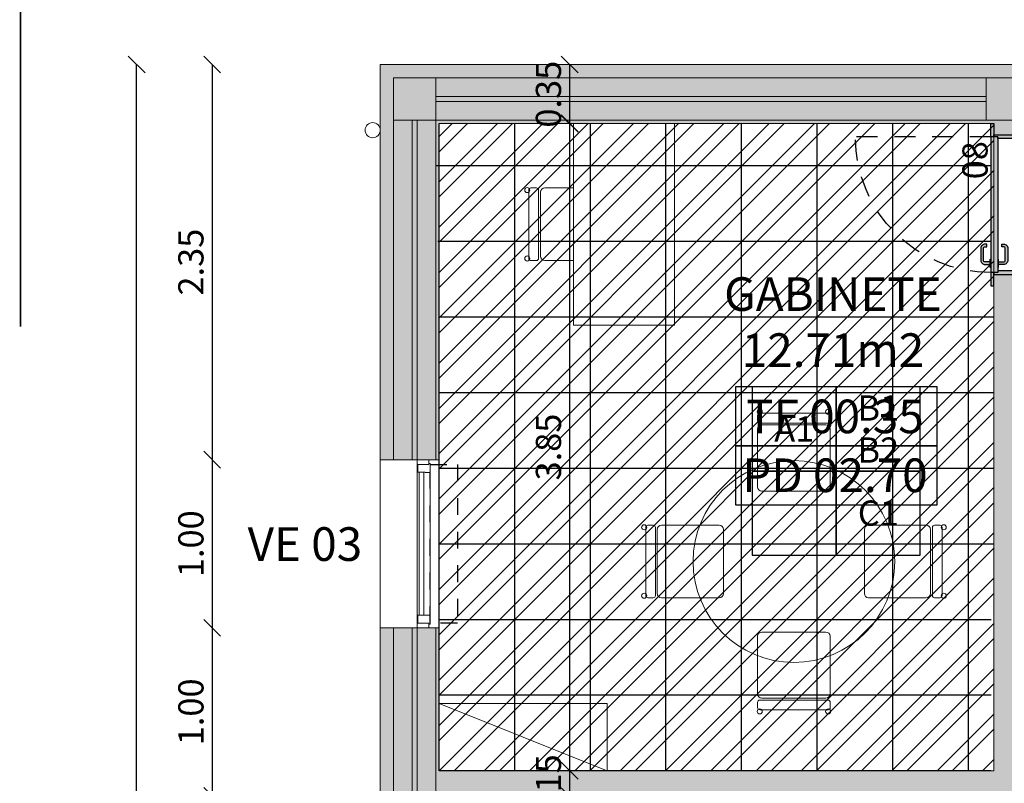
# Model space of a CAD drawing. Units: millimetres. Extents: x -79734 to -79342, y -13510 to -13045.
# Drawn here: x -79520 to -79514, y -13305 to -13301 of the extents above; entities that cross this region are included whole.
import ezdxf
from ezdxf.enums import TextEntityAlignment as Align

# ---------------------------------------------------------------- set-up
doc = ezdxf.new("R2010")
doc.units = ezdxf.units.MM
doc.linetypes.add('HIDDEN2', pattern=[0.1875, 0.125, -0.0625])
doc.layers.get('0').update_dxf_attribs({"lineweight": 0})
doc.layers.get('Defpoints').update_dxf_attribs({"lineweight": 0})
doc.layers.add('ARQ.00.AUX', color=7, linetype='Continuous', lineweight=0, true_color=0xdb00db, plot=False)
for name, color, linetype, lineweight in [('ARQ.00.COTAGEM', 14, 'Continuous', 0), ('ARQ.00.EXISTE PAREDE', 7, 'Continuous', 0), ('ARQ.00.EXISTE PILARES', 72, 'Continuous', 0), ('ARQ.00.LEG', 251, 'Continuous', 0), ('ARQ.00.MOB', 175, 'Continuous', 0), ('ARQ.00.PAREDES', 30, 'Continuous', 0), ('ARQ.00.TETOS C1 GESSO', 53, 'Continuous', 0), ('ARQ.00.TUBOS QUEDA', 9, 'Continuous', 0), ('ARQ.00.VISTA', 8, 'Continuous', 0), ('ARQ.00.VÃOS', 165, 'Continuous', 0)]:
    doc.layers.add(name, color=color, linetype=linetype, lineweight=lineweight)
for name, color, linetype in [('ARQ.00.LEG ACAB', 5, 'Continuous'), ('ARQ.00.LEG TETOS', 252, 'Continuous'), ('ARQ.00.PAV CERAMICO 45X45', 251, 'Continuous'), ('ARQ.00.VAOS A CONSTRUIR', 157, 'Continuous'), ('ARQ.00.VAOS SISTEMA ABERTURA', 157, 'HIDDEN2')]:
    doc.layers.add(name, color=color, linetype=linetype)
doc.layers.add('ARQ.00.TRAMA PAREDES', color=7, linetype='Continuous', lineweight=0, true_color=0x7a7a7a)
doc.styles.add('arial', font='arial.ttf', dxfattribs={"height": 2})
doc.styles.add('CH', font='GIL_____.TTF')
doc.styles.get("Standard").update_dxf_attribs({"font": 'arial.ttf', "height": 0.02})
doc.dimstyles.new('CH_1_100', dxfattribs={"dimtxt": 0.15, "dimasz": 0.1, "dimexe": 0.05, "dimexo": 0.05, "dimgap": 0.05, "dimtad": 1, "dimzin": 0, "dimdsep": 46, "dimtxsty": 'CH', "dimblk": 'OBLIQUE', "dimcen": 0.09, "dimse1": 1, "dimse2": 1, "dimclrt": 256, "dimadec": 0, "dimazin": 0, "dimtfac": 1, "dimtofl": 0, "dimtmove": 0, "dimatfit": 3, "dimfxl": 1, "dimtolj": 1, "dimtzin": 0, "dimarcsym": 0})

# ---------------------------------------------------------------- blocks, each defined once
blk = doc.blocks.new('VE 1X0.7')
at = {"layer": 'ARQ.00.PAREDES'}
for p, q in [((0.12, 0), (-0.23, 0)), ((0.12, -1), (-0.23, -1))]:
    blk.add_line(p, q, dxfattribs=at)
at = {"layer": 'ARQ.00.VAOS SISTEMA ABERTURA', "ltscale": 0.4}
blk.add_lwpolyline([(0.0672, -0.9717), (0.0672, -0.0283), (0.2296, -0.0283), (0.2296, -0.9717)], close=True, dxfattribs=at)
at = {"layer": 'ARQ.00.VÃOS'}
for p, q in [((-0.01, -0.935), (-0.01, -0.065)), ((0.0672, -0.9245), (0.0672, -0.0755))]:
    blk.add_line(p, q, dxfattribs=at)
for points in [[(0.06, -0.0283), (0.06, 0), (-0.01, 0), (-0.01, -0.065), (-0.0052, -0.065), (-0.0052, -0.065), (-0.0052, -0.0283)], [(0.0672, -0.0755), (0.0672, -0.0225), (0.06, -0.0225), (0.06, -0.0283), (-0.0052, -0.0283), (-0.0052, -0.0748), (0.0378, -0.0748), (0.0378, -0.0755)], [(0.0302, -0.0748), (0.0302, -0.9252), (0.0022, -0.9252), (0.0022, -0.0748)], [(0.06, -0.9717), (0.06, -1), (-0.01, -1), (-0.01, -0.935), (-0.0052, -0.935), (-0.0052, -0.935), (-0.0052, -0.9717)], [(0.0672, -0.9245), (0.0672, -0.9775), (0.06, -0.9775), (0.06, -0.9717), (-0.0052, -0.9717), (-0.0052, -0.9252), (0.0378, -0.9252), (0.0378, -0.9245)]]:
    blk.add_lwpolyline(points, close=True, dxfattribs=at)
blk = doc.blocks.new('B1')
for p, q in [((-0.2032, 0.8819), (0.2032, 0.8819)), ((-0.2159, 0.8367), (-0.2159, 0.8692)), ((-0.2032, 0.824), (0.2032, 0.824)), ((0.2159, 0.8367), (0.2159, 0.8692)), ((-0.2159, 0.4446), (-0.2159, 0.7875)), ((-0.1905, 0.8129), (0.1905, 0.8129)), ((0.2159, 0.4446), (0.2159, 0.7875)), ((-0.1905, 0.4192), (0.1905, 0.4192)), ((-0.8819, 0.2032), (-0.8819, -0.2032)), ((-0.8367, 0.2159), (-0.8692, 0.2159)), ((-0.824, 0.2032), (-0.824, -0.2032)), ((-0.8129, 0.1905), (-0.8129, -0.1905)), ((-0.4446, 0.2159), (-0.7875, 0.2159)), ((-0.4192, 0.1905), (-0.4192, -0.1905)), ((0.4192, -0.1905), (0.4192, 0.1905)), ((0.4446, 0.2159), (0.7875, 0.2159)), ((0.8129, -0.1905), (0.8129, 0.1905)), ((0.824, -0.2032), (0.824, 0.2032)), ((0.8367, 0.2159), (0.8692, 0.2159)), ((0.8819, -0.2032), (0.8819, 0.2032)), ((-0.8367, -0.2159), (-0.8692, -0.2159)), ((-0.4446, -0.2159), (-0.7875, -0.2159)), ((0.4446, -0.2159), (0.7875, -0.2159)), ((0.8367, -0.2159), (0.8692, -0.2159)), ((-0.2159, -0.4446), (-0.2159, -0.7875)), ((-0.1905, -0.4192), (0.1905, -0.4192)), ((0.2159, -0.4446), (0.2159, -0.7875)), ((-0.1905, -0.8129), (0.1905, -0.8129)), ((-0.2159, -0.8367), (-0.2159, -0.8692)), ((-0.2032, -0.824), (0.2032, -0.824)), ((0.2159, -0.8367), (0.2159, -0.8692)), ((-0.2032, -0.8819), (0.2032, -0.8819))]:
    blk.add_line(p, q)
blk.add_circle((0, 0), 0.6)
for centre, radius, start, end in [((-0.2035, 0.8911), 0.0151, 0, 180), ((-0.2035, 0.8911), 0.0151, 180, 0), ((-0.2032, 0.8692), 0.0127, 90, 180), ((0.2037, 0.8911), 0.0151, 0, 180), ((0.2037, 0.8911), 0.0151, 180, 0), ((0.2032, 0.8692), 0.0127, 0, 90), ((-0.2032, 0.8367), 0.0127, 180, 270), ((0.2032, 0.8367), 0.0127, 270, 0), ((-0.1905, 0.7875), 0.0254, 90, 180), ((0.1905, 0.7875), 0.0254, 0, 90), ((-0.1905, 0.4446), 0.0254, 180, 270), ((0.1905, 0.4446), 0.0254, 270, 0), ((-0.8911, 0.2035), 0.0151, 90, 270), ((-0.8911, 0.2035), 0.0151, 270, 90), ((-0.8692, 0.2032), 0.0127, 90, 180), ((-0.8367, 0.2032), 0.0127, 0, 90), ((-0.7875, 0.1905), 0.0254, 90, 180), ((-0.4446, 0.1905), 0.0254, 0, 90), ((0.4446, 0.1905), 0.0254, 90, 180), ((0.7875, 0.1905), 0.0254, 0, 90), ((0.8367, 0.2032), 0.0127, 90, 180), ((0.8692, 0.2032), 0.0127, 0, 90), ((0.8911, 0.2037), 0.0151, 90, 270), ((0.8911, 0.2037), 0.0151, 270, 90), ((-0.8911, -0.2037), 0.0151, 90, 270), ((-0.8911, -0.2037), 0.0151, 270, 90), ((-0.8692, -0.2032), 0.0127, 180, 270), ((-0.8367, -0.2032), 0.0127, 270, 0), ((-0.7875, -0.1905), 0.0254, 180, 270), ((-0.4446, -0.1905), 0.0254, 270, 0), ((0.4446, -0.1905), 0.0254, 180, 270), ((0.7875, -0.1905), 0.0254, 270, 0), ((0.8367, -0.2032), 0.0127, 180, 270), ((0.8692, -0.2032), 0.0127, 270, 0), ((0.8911, -0.2035), 0.0151, 90, 270), ((0.8911, -0.2035), 0.0151, 270, 90), ((-0.1905, -0.4446), 0.0254, 90, 180), ((0.1905, -0.4446), 0.0254, 0, 90), ((-0.1905, -0.7875), 0.0254, 180, 270), ((0.1905, -0.7875), 0.0254, 270, 0), ((-0.2035, -0.8911), 0.0151, 0, 180), ((-0.2032, -0.8367), 0.0127, 90, 180), ((-0.2032, -0.8692), 0.0127, 180, 270), ((0.2037, -0.8911), 0.0151, 0, 180), ((0.2032, -0.8367), 0.0127, 0, 90), ((0.2032, -0.8692), 0.0127, 270, 0), ((-0.2035, -0.8911), 0.0151, 180, 0), ((0.2037, -0.8911), 0.0151, 180, 0)]:
    blk.add_arc(centre, radius, start, end)
blk = doc.blocks.new('MESA E CADEIRA')
for p, q in [((-0.8159, 0.8206), (-0.8159, 0.8531)), ((-0.8032, 0.8658), (-0.3968, 0.8658)), ((-0.3841, 0.8206), (-0.3841, 0.8531)), ((-0.8159, 0.6), (-0.8159, 0.7714)), ((-0.8032, 0.8079), (-0.3968, 0.8079)), ((-0.7905, 0.7969), (-0.4095, 0.7969)), ((-0.3841, 0.6), (-0.3841, 0.7714))]:
    blk.add_line(p, q)
blk.add_lwpolyline([(-1.2, 0.6), (-1.2, 0), (0, 0), (0, 0.6)], close=True)
for centre, radius, start, end in [((-0.8035, 0.875), 0.0151, 0, 180), ((-0.3963, 0.875), 0.0151, 0, 180), ((-0.8035, 0.875), 0.0151, 180, 0), ((-0.8032, 0.8531), 0.0127, 90, 180), ((-0.8032, 0.8206), 0.0127, 180, 270), ((-0.3963, 0.875), 0.0151, 180, 0), ((-0.3968, 0.8531), 0.0127, 0, 90), ((-0.3968, 0.8206), 0.0127, 270, 0), ((-0.7905, 0.7714), 0.0254, 90, 180), ((-0.4095, 0.7714), 0.0254, 0, 90)]:
    blk.add_arc(centre, radius, start, end)
blk = doc.blocks.new('MARCA CORTES')
at = {"layer": 'ARQ.00.LEG', "linetype": 'HIDDEN2', "ltscale": 0.1, "const_width": 0.01}
blk.add_lwpolyline([(-3.6, 44.421), (0.4, 44.421), (0.4, 43.921)], dxfattribs=at)
blk = doc.blocks.new('vi 0.8x2 aro 15')
at = {"true_color": 0xffffff}
h = blk.add_hatch(color=7, dxfattribs=at)
h.paths.add_polyline_path([(0.2169, -0.0815), (0.2169, -0.0504, 0.414214), (0.193, -0.0265), (0.1202, -0.0265, 0.414214), (0.0963, -0.0504), (0.0963, -0.0611), (0.112, -0.0611), (0.112, -0.0504, -0.414214), (0.1202, -0.0421), (0.193, -0.0421, -0.414214), (0.2012, -0.0504), (0.2012, -0.0815)])
h.paths.add_polyline_path([(0.2348, -0.0865), (0.2348, -0.0815), (0.1849, -0.0815), (0.1849, -0.0865)])
h.paths.add_polyline_path([(0.2348, -0.1315), (0.2348, -0.1265), (0.1849, -0.1265), (0.1849, -0.1315)])
h.paths.add_polyline_path([(0.2169, -0.1627), (0.2169, -0.1315), (0.2012, -0.1315), (0.2012, -0.1627, -0.414214), (0.193, -0.1709), (0.1202, -0.1709, -0.414214), (0.112, -0.1627), (0.112, -0.152), (0.0963, -0.152), (0.0963, -0.1627, 0.414214), (0.1202, -0.1865), (0.193, -0.1865, 0.414214)])
h = blk.add_hatch(color=7, dxfattribs=at)
h.paths.add_polyline_path([(-0.5421, -0.0865), (-0.6221, -0.0865), (-0.6221, -0.1025), (-0.5421, -0.1025)])
h.paths.add_polyline_path([(-0.5316, -0.128), (-0.5421, -0.128), (-0.5421, -0.1265), (-0.5421, -0.1025), (-0.5546, -0.1025), (-0.5546, -0.2525), (-0.5421, -0.2525), (-0.5316, -0.2525)])
h.paths.add_polyline_path([(-0.5421, -0.2525), (-0.5546, -0.2525), (-0.6221, -0.2525), (-0.6221, -0.2685), (-0.5421, -0.2685)])
blk.add_hatch(color=7, dxfattribs=at).paths.add_polyline_path([(-0.5421, -0.1265), (-0.5421, -0.0865), (0.2649, -0.0865), (0.2649, -0.1265)])
h = blk.add_hatch(color=7, dxfattribs=at)
h.paths.add_polyline_path([(0.3449, -0.0865), (0.2649, -0.0865), (0.2649, -0.1025), (0.3449, -0.1025)])
h.paths.add_polyline_path([(0.2774, -0.1025), (0.2649, -0.1025), (0.2649, -0.128), (0.2544, -0.128), (0.2544, -0.2525), (0.2774, -0.2525)])
h.paths.add_polyline_path([(0.3449, -0.2525), (0.2774, -0.2525), (0.2649, -0.2525), (0.2649, -0.2685), (0.3449, -0.2685)])
at = {"linetype": 'HIDDEN2'}
blk.add_line((-0.5421, -0.0865), (-0.5421, 0.7205), dxfattribs=at)
for p, q in [((-0.5421, -0.0865), (0.2649, -0.0865)), ((-0.5421, -0.1265), (0.2649, -0.1265))]:
    blk.add_line(p, q)
for points in [[(0.2012, -0.0815), (0.2012, -0.0504, 0.414214), (0.193, -0.0421), (0.1202, -0.0421, 0.414214), (0.112, -0.0504), (0.112, -0.0611), (0.0963, -0.0611), (0.0963, -0.0504, -0.414214), (0.1202, -0.0265), (0.193, -0.0265, -0.414214), (0.2169, -0.0504), (0.2169, -0.0815)], [(0.2012, -0.1315), (0.2012, -0.1627, -0.414214), (0.193, -0.1709), (0.1202, -0.1709, -0.414214), (0.112, -0.1627), (0.112, -0.152), (0.0963, -0.152), (0.0963, -0.1627, 0.414214), (0.1202, -0.1865), (0.193, -0.1865, 0.414214), (0.2169, -0.1627), (0.2169, -0.1315)]]:
    blk.add_lwpolyline(points, format="xyb", close=True)
for points in [[(-0.5421, -0.0865), (-0.6221, -0.0865), (-0.6221, -0.1025), (-0.5421, -0.1025)], [(-0.5546, -0.2525), (-0.5316, -0.2525), (-0.5316, -0.128), (-0.5421, -0.128), (-0.5421, -0.1025), (-0.5421, -0.1025), (-0.5546, -0.1025)], [(0.2774, -0.2525), (0.2544, -0.2525), (0.2544, -0.128), (0.2649, -0.128), (0.2649, -0.1025), (0.2649, -0.1025), (0.2774, -0.1025)], [(0.2649, -0.0865), (0.3449, -0.0865), (0.3449, -0.1025), (0.2649, -0.1025)], [(-0.5421, -0.2525), (-0.5546, -0.2525), (-0.6221, -0.2525), (-0.6221, -0.2685), (-0.5421, -0.2685)], [(0.2649, -0.2525), (0.2774, -0.2525), (0.3449, -0.2525), (0.3449, -0.2685), (0.2649, -0.2685)]]:
    blk.add_lwpolyline(points, close=True)
for points in [[(0.2348, -0.0865), (0.2348, -0.0815), (0.1849, -0.0815), (0.1849, -0.0865)], [(0.2348, -0.1265), (0.2348, -0.1315), (0.1849, -0.1315), (0.1849, -0.1265)]]:
    blk.add_lwpolyline(points)
blk.add_arc((-0.5421, -0.0865), 0.807, 0, 90, dxfattribs=at)
at = {"layer": 'ARQ.00.AUX', "insert": (-0.4034, 0.0836), "char_height": 0.15, "width": 5.1402, "attachment_point": 2, "style": 'arial'}
blk.add_mtext('80', dxfattribs=at)
blk = doc.blocks.new('_Oblique')
at = {"color": 0, "linetype": 'ByBlock', "lineweight": -2}
blk.add_line((-0.5, -0.5), (0.5, 0.5), dxfattribs=at)
blk = doc.blocks.new('*D64')
at = {"layer": 'ARQ.00.COTAGEM', "color": 0, "lineweight": -2, "transparency": 16777216}
blk.add_line((-79518.6065, -13301.2132), (-79518.6065, -13303.5635), dxfattribs=at)
at = {"layer": 'Defpoints', "color": 0, "transparency": 16777216}
for p in [(-79517.6065, -13301.2132), (-79518.6065, -13303.5635), (-79517.6065, -13303.5635)]:
    blk.add_point(p, dxfattribs=at)
at = {"layer": 'ARQ.00.COTAGEM', "color": 0, "lineweight": -2, "transparency": 16777216, "xscale": 0.1, "yscale": 0.1, "zscale": 0.1}
for p, rotation in [((-79518.6065, -13301.2132), 90), ((-79518.6065, -13303.5635), 270)]:
    blk.add_blockref('_Oblique', p, dxfattribs=dict(at, rotation=rotation))
at = {"layer": 'ARQ.00.COTAGEM', "transparency": 16777216, "insert": (-79518.733, -13302.3884), "char_height": 0.15, "attachment_point": 5, "rotation": 90, "style": 'CH'}
blk.add_mtext('\\A1;2.35', dxfattribs=at)
blk = doc.blocks.new('*D65')
at = {"layer": 'ARQ.00.COTAGEM', "color": 0, "lineweight": -2, "transparency": 16777216}
blk.add_line((-79518.6065, -13303.5635), (-79518.6065, -13304.5635), dxfattribs=at)
at = {"layer": 'Defpoints', "color": 0, "transparency": 16777216}
for p in [(-79517.6065, -13303.5635), (-79518.6065, -13304.5635), (-79517.6065, -13304.5635)]:
    blk.add_point(p, dxfattribs=at)
at = {"layer": 'ARQ.00.COTAGEM', "color": 0, "lineweight": -2, "transparency": 16777216, "xscale": 0.1, "yscale": 0.1, "zscale": 0.1}
for p, rotation in [((-79518.6065, -13303.5635), 90), ((-79518.6065, -13304.5635), 270)]:
    blk.add_blockref('_Oblique', p, dxfattribs=dict(at, rotation=rotation))
at = {"layer": 'ARQ.00.COTAGEM', "transparency": 16777216, "insert": (-79518.7329, -13304.0635), "char_height": 0.15, "attachment_point": 5, "rotation": 90, "style": 'CH'}
blk.add_mtext('\\A1;1.00', dxfattribs=at)
blk = doc.blocks.new('*D66')
at = {"layer": 'ARQ.00.COTAGEM', "color": 0, "lineweight": -2, "transparency": 16777216}
blk.add_line((-79518.6065, -13304.5635), (-79518.6065, -13305.5635), dxfattribs=at)
at = {"layer": 'Defpoints', "color": 0, "transparency": 16777216}
for p in [(-79517.6065, -13304.5635), (-79518.6065, -13305.5635), (-79517.6065, -13305.5635)]:
    blk.add_point(p, dxfattribs=at)
at = {"layer": 'ARQ.00.COTAGEM', "color": 0, "lineweight": -2, "transparency": 16777216, "xscale": 0.1, "yscale": 0.1, "zscale": 0.1}
for p, rotation in [((-79518.6065, -13304.5635), 90), ((-79518.6065, -13305.5635), 270)]:
    blk.add_blockref('_Oblique', p, dxfattribs=dict(at, rotation=rotation))
at = {"layer": 'ARQ.00.COTAGEM', "transparency": 16777216, "insert": (-79518.7329, -13305.0635), "char_height": 0.15, "attachment_point": 5, "rotation": 90, "style": 'CH'}
blk.add_mtext('\\A1;1.00', dxfattribs=at)
blk = doc.blocks.new('*D91')
at = {"layer": 'ARQ.00.COTAGEM', "color": 0, "lineweight": -2, "transparency": 16777216}
blk.add_line((-79519.0556, -13341.2511), (-79519.0556, -13301.2132), dxfattribs=at)
at = {"layer": 'Defpoints', "color": 0, "transparency": 16777216}
for p in [(-79519.0556, -13301.2132), (-79518.6065, -13301.2132), (-79518.6065, -13341.2511)]:
    blk.add_point(p, dxfattribs=at)
at = {"layer": 'ARQ.00.COTAGEM', "color": 0, "lineweight": -2, "transparency": 16777216, "xscale": 0.1, "yscale": 0.1, "zscale": 0.1}
for p, rotation in [((-79519.0556, -13301.2132), 90), ((-79519.0556, -13341.2511), 270)]:
    blk.add_blockref('_Oblique', p, dxfattribs=dict(at, rotation=rotation))
at = {"layer": 'ARQ.00.COTAGEM', "transparency": 16777216, "insert": (-79519.182, -13321.2322), "char_height": 0.15, "attachment_point": 5, "rotation": 90, "style": 'CH'}
blk.add_mtext('\\A1;40.04', dxfattribs=at)
blk = doc.blocks.new('*D92')
at = {"layer": 'ARQ.00.COTAGEM', "color": 0, "lineweight": -2, "transparency": 16777216}
blk.add_line((-79517.6065, -13300.2132), (-79513.7215, -13300.2132), dxfattribs=at)
at = {"layer": 'Defpoints', "color": 0, "transparency": 16777216}
for p in [(-79513.7215, -13300.2132), (-79517.6065, -13301.2132), (-79513.7215, -13301.2132)]:
    blk.add_point(p, dxfattribs=at)
at = {"layer": 'ARQ.00.COTAGEM', "color": 0, "lineweight": -2, "transparency": 16777216, "xscale": 0.1, "yscale": 0.1, "zscale": 0.1, "rotation": 180}
blk.add_blockref('_Oblique', (-79517.6065, -13300.2132), dxfattribs=at)
at = {"layer": 'ARQ.00.COTAGEM', "color": 0, "lineweight": -2, "transparency": 16777216, "xscale": 0.1, "yscale": 0.1, "zscale": 0.1}
blk.add_blockref('_Oblique', (-79513.7215, -13300.2132), dxfattribs=at)
at = {"layer": 'ARQ.00.COTAGEM', "transparency": 16777216, "insert": (-79515.664, -13300.0868), "char_height": 0.15, "attachment_point": 5, "style": 'CH'}
blk.add_mtext('\\A1;3.89', dxfattribs=at)
blk = doc.blocks.new('*D136')
at = {"layer": 'ARQ.00.COTAGEM', "color": 0, "lineweight": -2, "transparency": 16777216}
blk.add_line((-79516.4791, -13305.5662), (-79516.4791, -13305.4135), dxfattribs=at)
at = {"layer": 'Defpoints', "color": 0, "transparency": 16777216}
for p in [(-79516.4791, -13305.4135), (-79516.1811, -13305.4135), (-79516.1811, -13305.5662)]:
    blk.add_point(p, dxfattribs=at)
at = {"layer": 'ARQ.00.COTAGEM', "color": 0, "lineweight": -2, "transparency": 16777216, "xscale": 0.1, "yscale": 0.1, "zscale": 0.1}
for p, rotation in [((-79516.4791, -13305.4135), 89.99999999749866), ((-79516.4791, -13305.5662), 269.9999999974987)]:
    blk.add_blockref('_Oblique', p, dxfattribs=dict(at, rotation=rotation))
at = {"layer": 'ARQ.00.COTAGEM', "transparency": 16777216, "insert": (-79516.6055, -13305.5148), "char_height": 0.15, "attachment_point": 5, "rotation": 90, "style": 'CH'}
blk.add_mtext('\\A1;0.15', dxfattribs=at)
blk = doc.blocks.new('*D135')
at = {"layer": 'ARQ.00.COTAGEM', "color": 0, "lineweight": -2, "transparency": 16777216}
blk.add_line((-79516.4791, -13305.4135), (-79516.4791, -13301.5632), dxfattribs=at)
at = {"layer": 'Defpoints', "color": 0, "transparency": 16777216}
for p in [(-79516.4791, -13301.5632), (-79515.9191, -13301.5632), (-79515.9191, -13305.4135)]:
    blk.add_point(p, dxfattribs=at)
at = {"layer": 'ARQ.00.COTAGEM', "color": 0, "lineweight": -2, "transparency": 16777216, "xscale": 0.1, "yscale": 0.1, "zscale": 0.1}
for p, rotation in [((-79516.4791, -13301.5632), 90), ((-79516.4791, -13305.4135), 270)]:
    blk.add_blockref('_Oblique', p, dxfattribs=dict(at, rotation=rotation))
at = {"layer": 'ARQ.00.COTAGEM', "transparency": 16777216, "insert": (-79516.6056, -13303.4884), "char_height": 0.15, "attachment_point": 5, "rotation": 90, "style": 'CH'}
blk.add_mtext('\\A1;3.85', dxfattribs=at)
blk = doc.blocks.new('*D137')
at = {"layer": 'ARQ.00.COTAGEM', "color": 0, "lineweight": -2, "transparency": 16777216}
blk.add_line((-79516.4791, -13301.5659), (-79516.4791, -13301.2132), dxfattribs=at)
at = {"layer": 'Defpoints', "color": 0, "transparency": 16777216}
for p in [(-79516.4791, -13301.2132), (-79516.1811, -13301.2132), (-79516.1811, -13301.5659)]:
    blk.add_point(p, dxfattribs=at)
at = {"layer": 'ARQ.00.COTAGEM', "color": 0, "lineweight": -2, "transparency": 16777216, "xscale": 0.1, "yscale": 0.1, "zscale": 0.1}
for p, rotation in [((-79516.4791, -13301.2132), 89.99999999749866), ((-79516.4791, -13301.5659), 269.9999999974987)]:
    blk.add_blockref('_Oblique', p, dxfattribs=dict(at, rotation=rotation))
at = {"layer": 'ARQ.00.COTAGEM', "transparency": 16777216, "insert": (-79516.6056, -13301.3896), "char_height": 0.15, "attachment_point": 5, "rotation": 90, "style": 'CH'}
blk.add_mtext('\\A1;0.35', dxfattribs=at)

msp = doc.modelspace()

# ---------------------------------------------------------------- hatches: boundary and pattern name
at = {"layer": 'ARQ.00.EXISTE PILARES', "true_color": 0x616161}
h = msp.add_hatch(color=251, dxfattribs=at)
h.paths.add_polyline_path([(-79517.2765, -13301.2932), (-79517.5265, -13301.2932), (-79517.5265, -13301.5432), (-79517.2765, -13301.5432)])
h.paths.add_polyline_path([(-79498.6265, -13301.2932), (-79498.8765, -13301.2932), (-79498.8765, -13301.5432), (-79498.6265, -13301.5432)])
h.paths.add_polyline_path([(-79517.2765, -13307.3272), (-79517.5265, -13307.3272), (-79517.5265, -13307.5772), (-79517.2765, -13307.5772)])
h.paths.add_polyline_path([(-79517.2765, -13311.6772), (-79517.5265, -13311.6772), (-79517.5265, -13311.9272), (-79517.2765, -13311.9272)])
h.paths.add_polyline_path([(-79517.2765, -13315.9772), (-79517.5265, -13315.9772), (-79517.5265, -13316.2272), (-79517.2765, -13316.2272)])
h.paths.add_polyline_path([(-79517.2765, -13320.9772), (-79517.5265, -13320.9772), (-79517.5265, -13321.2272), (-79517.2765, -13321.2272)])
h.paths.add_polyline_path([(-79517.2765, -13325.9772), (-79517.5265, -13325.9772), (-79517.5265, -13326.2272), (-79517.2765, -13326.2272)])
h.paths.add_polyline_path([(-79517.2765, -13330.9772), (-79517.5265, -13330.9772), (-79517.5265, -13331.2272), (-79517.2765, -13331.2272)])
h.paths.add_polyline_path([(-79517.2765, -13335.9772), (-79517.5265, -13335.9772), (-79517.5265, -13336.2272), (-79517.2765, -13336.2272)])
h.paths.add_polyline_path([(-79503.6465, -13301.2932), (-79503.8965, -13301.2932), (-79503.8965, -13301.5432), (-79503.6465, -13301.5432)])
h.paths.add_polyline_path([(-79508.5765, -13301.2932), (-79508.8265, -13301.2932), (-79508.8265, -13301.5432), (-79508.5765, -13301.5432)])
h.paths.add_polyline_path([(-79513.7515, -13301.2932), (-79514.0015, -13301.2932), (-79514.0015, -13301.5432), (-79513.7515, -13301.5432)])
h.paths.add_polyline_path([(-79498.6265, -13306.7932), (-79498.8765, -13306.7932), (-79498.8765, -13307.0432), (-79498.6265, -13307.0432)])
h.paths.add_polyline_path([(-79503.6465, -13306.7932), (-79503.8965, -13306.7932), (-79503.8965, -13307.0432), (-79503.6465, -13307.0432)])
h.paths.add_polyline_path([(-79508.5765, -13306.7932), (-79508.8265, -13306.7932), (-79508.8265, -13307.0432), (-79508.5765, -13307.0432)])
h.paths.add_polyline_path([(-79514.1265, -13307.3272), (-79514.3765, -13307.3272), (-79514.3765, -13307.5772), (-79514.1265, -13307.5772)])
h.paths.add_polyline_path([(-79514.0265, -13311.6772), (-79514.2765, -13311.6772), (-79514.2765, -13311.9272), (-79514.0265, -13311.9272)])
h.paths.add_polyline_path([(-79514.1065, -13315.9772), (-79514.3565, -13315.9772), (-79514.3565, -13316.2272), (-79514.1065, -13316.2272)])
h.paths.add_polyline_path([(-79514.0265, -13320.9772), (-79514.2765, -13320.9772), (-79514.2765, -13321.2272), (-79514.0265, -13321.2272)])
h.paths.add_polyline_path([(-79514.1065, -13325.9772), (-79514.3565, -13325.9772), (-79514.3565, -13326.2272), (-79514.1065, -13326.2272)])
h.paths.add_polyline_path([(-79514.1265, -13335.9772), (-79514.3765, -13335.9772), (-79514.3765, -13336.2272), (-79514.1265, -13336.2272)])
h.paths.add_polyline_path([(-79514.0265, -13330.9772), (-79514.2765, -13330.9772), (-79514.2765, -13331.2272), (-79514.0265, -13331.2272)])
at = {"layer": 'ARQ.00.PAV CERAMICO 45X45'}
h = msp.add_hatch(dxfattribs=at)
h.set_pattern_fill('NET', color=256, scale=0.141732, style=0)
h.set_pattern_definition([(0, (-79517.25653, -13305.4135), (0, 0.45), []), (90, (-79517.25653, -13305.4135), (-0.45, 3e-17), [])])
h.paths.add_polyline_path([(-79514.3965, -13301.5632), (-79517.2573, -13301.5632), (-79517.2765, -13301.8135), (-79517.2565, -13302.5048), (-79517.2565, -13302.8135), (-79517.2565, -13302.8727), (-79517.2565, -13302.9135), (-79517.2565, -13305.4135), (-79513.9718, -13305.4135), (-79513.9718, -13304.3465), (-79513.9558, -13304.3465), (-79513.9565, -13302.9135), (-79513.9565, -13302.5302), (-79513.9725, -13302.5302), (-79513.9725, -13301.5632), (-79514.376, -13301.5632)])
at = {"layer": 'ARQ.00.TETOS C1 GESSO'}
h = msp.add_hatch(dxfattribs=at)
h.set_pattern_fill('ANSI32', color=256, scale=0.02, style=0)
h.set_pattern_definition([(45, (-79517.25653, -13305.4135), (-0.134704, 0.134704), []), (45, (-79517.16673, -13305.4135), (-0.134704, 0.134704), [])])
h.paths.add_polyline_path([(-79513.9565, -13305.4135), (-79513.9565, -13301.5632), (-79517.2565, -13301.5632), (-79517.2565, -13305.4135), (-79516.2565, -13305.4135)])
at = {"layer": 'ARQ.00.TRAMA PAREDES'}
h = msp.add_hatch(color=256, dxfattribs=at)
h.paths.add_polyline_path([(-79517.6065, -13301.2132), (-79517.6065, -13303.5635), (-79517.2565, -13303.5635), (-79517.2565, -13301.5632), (-79513.9565, -13301.5632), (-79513.9565, -13301.6307), (-79513.8065, -13301.6307), (-79513.8065, -13301.5632), (-79513.7215, -13301.5632), (-79513.7215, -13301.2132)])
h.paths.add_polyline_path([(-79517.5265, -13301.5432), (-79517.5265, -13301.2932), (-79517.2765, -13301.2932), (-79517.2765, -13301.5432)], flags=16)
h.paths.add_polyline_path([(-79514.0015, -13301.5432), (-79514.0015, -13301.2932), (-79513.7515, -13301.2932), (-79513.7515, -13301.5432)], flags=16)
msp.add_hatch(color=256, dxfattribs=at).paths.add_polyline_path([(-79513.9565, -13302.4632), (-79513.9565, -13305.4135), (-79517.2565, -13305.4135), (-79517.2565, -13304.5635), (-79517.6065, -13304.5635), (-79517.6065, -13305.5635), (-79517.2565, -13305.5635), (-79513.9565, -13305.5635), (-79513.9565, -13307.4186), (-79513.7658, -13307.4186), (-79513.7658, -13307.0632), (-79513.1267, -13307.0632), (-79513.1284, -13306.8732), (-79513.8065, -13306.8732), (-79513.8065, -13303.2135), (-79512.721, -13303.2135), (-79512.721, -13303.0635), (-79513.8065, -13303.0635), (-79513.8065, -13302.4632)])

# ---------------------------------------------------------------- linework, layer by layer
at = {"layer": 'ARQ.00.EXISTE PAREDE'}
for points in [[(-79514.0015, -13301.4032), (-79514.0015, -13301.2932), (-79517.2765, -13301.2932), (-79517.2765, -13301.4032)], [(-79514.0015, -13301.5432), (-79514.0015, -13301.4332), (-79517.2765, -13301.4332), (-79517.2765, -13301.5432)], [(-79517.5265, -13303.5635), (-79517.4165, -13303.5635), (-79517.4165, -13301.5432), (-79517.5265, -13301.5432)], [(-79517.3865, -13303.5635), (-79517.2765, -13303.5635), (-79517.2765, -13301.5432), (-79517.3865, -13301.5432)], [(-79517.5265, -13304.5635), (-79517.4165, -13304.5635), (-79517.4165, -13305.5635), (-79517.5265, -13305.5635)], [(-79517.3865, -13304.5635), (-79517.2765, -13304.5635), (-79517.2765, -13305.5635), (-79517.3865, -13305.5635)]]:
    msp.add_lwpolyline(points, close=True, dxfattribs=at)
at = {"layer": 'ARQ.00.EXISTE PILARES'}
for points in [[(-79517.2765, -13301.2932), (-79517.5265, -13301.2932), (-79517.5265, -13301.5432), (-79517.2765, -13301.5432)], [(-79513.7515, -13301.2932), (-79514.0015, -13301.2932), (-79514.0015, -13301.5432), (-79513.7515, -13301.5432)]]:
    msp.add_lwpolyline(points, close=True, dxfattribs=at)
at = {"layer": 'ARQ.00.LEG ACAB'}
for points in [[(-79515.393, -13303.6312), (-79514.893, -13303.6312), (-79514.893, -13303.1312), (-79515.393, -13303.1312)], [(-79514.893, -13303.6312), (-79514.393, -13303.6312), (-79514.393, -13303.1312), (-79514.893, -13303.1312)], [(-79515.393, -13304.1312), (-79514.893, -13304.1312), (-79514.893, -13303.6312), (-79515.393, -13303.6312)], [(-79514.893, -13304.1312), (-79514.393, -13304.1312), (-79514.393, -13303.6312), (-79514.893, -13303.6312)]]:
    msp.add_lwpolyline(points, close=True, dxfattribs=at)
at = {"layer": 'ARQ.00.LEG TETOS'}
for points in [[(-79514.293, -13303.4812), (-79514.293, -13303.1312), (-79515.493, -13303.1312), (-79515.493, -13303.4812), (-79514.293, -13303.4812)], [(-79514.293, -13303.8312), (-79514.293, -13303.4812), (-79515.493, -13303.4812), (-79515.493, -13303.8312), (-79514.293, -13303.8312)]]:
    msp.add_lwpolyline(points, dxfattribs=at)
at = {"layer": 'ARQ.00.MOB'}
msp.add_line((-79517.2565, -13305.0135), (-79516.2565, -13305.4135), dxfattribs=at)
msp.add_lwpolyline([(-79517.2565, -13305.4135), (-79517.2565, -13305.0135), (-79516.2565, -13305.0135), (-79516.2565, -13305.4135)], dxfattribs=at)
at = {"layer": 'ARQ.00.PAREDES'}
for p, q in [((-79517.6065, -13303.5635), (-79517.6065, -13301.2132)), ((-79513.7215, -13301.2132), (-79517.6065, -13301.2132)), ((-79513.9565, -13301.5632), (-79517.2565, -13301.5632)), ((-79517.2565, -13303.5635), (-79517.2565, -13301.5632)), ((-79513.9565, -13301.6307), (-79513.9565, -13301.5632)), ((-79513.9565, -13301.6307), (-79513.8065, -13301.6307)), ((-79513.9565, -13301.6307), (-79513.8065, -13301.6307)), ((-79513.9565, -13305.4135), (-79513.9565, -13302.4627)), ((-79513.9565, -13302.4627), (-79513.8065, -13302.4627)), ((-79513.9565, -13302.4627), (-79513.8065, -13302.4627)), ((-79517.6065, -13305.5635), (-79517.6065, -13304.5635)), ((-79517.2565, -13305.4135), (-79517.2565, -13304.5635)), ((-79513.9565, -13305.4135), (-79517.2565, -13305.4135))]:
    msp.add_line(p, q, dxfattribs=at)
at = {"layer": 'ARQ.00.TETOS C1 GESSO'}
msp.add_lwpolyline([(-79513.9565, -13305.4135), (-79513.9565, -13301.5632), (-79517.2565, -13301.5632), (-79517.2565, -13305.4135), (-79517.2565, -13305.4135), (-79517.2565, -13305.4135), (-79517.2565, -13305.4135), (-79517.2565, -13305.4135), (-79516.2565, -13305.4135), (-79516.2565, -13305.4135), (-79516.2565, -13305.4135), (-79516.2565, -13305.4135), (-79513.9565, -13305.4135)], close=True, dxfattribs=at)
at = {"layer": 'ARQ.00.TUBOS QUEDA'}
msp.add_circle((-79517.6515, -13301.6032), 0.045, dxfattribs=at)
at = {"layer": 'ARQ.00.VISTA'}
msp.add_line((-79517.6065, -13303.5635), (-79517.6065, -13304.5635), dxfattribs=at)

# ---------------------------------------------------------------- block references
at = {"layer": 'ARQ.00.LEG', "rotation": 90}
msp.add_blockref('MARCA CORTES', (-79475.3255, -13299.1732), dxfattribs=at)
at = {"layer": 'ARQ.00.MOB', "rotation": 90}
msp.add_blockref('MESA E CADEIRA', (-79515.8565, -13301.5632), dxfattribs=at)
at = {"layer": 'ARQ.00.MOB', "xscale": -1, "rotation": 90}
msp.add_blockref('B1', (-79515.145, -13304.1694), dxfattribs=at)
at = {"layer": 'ARQ.00.VAOS A CONSTRUIR', "xscale": -1, "rotation": 90}
msp.add_blockref('vi 0.8x2 aro 15', (-79514.0591, -13302.1854), dxfattribs=at)
at = {"layer": 'ARQ.00.VÃOS'}
msp.add_blockref('VE 1X0.7', (-79517.3765, -13303.5635), dxfattribs=at)

# ---------------------------------------------------------------- texts
at = {"layer": 'ARQ.00.LEG', "insert": (-79514.9126, -13302.7452), "char_height": 0.2, "width": 3.113491, "attachment_point": 5, "style": 'arial'}
msp.add_mtext('GABINETE\\P{\\fArial|b0|i0|c238|p34;12.71m2}', dxfattribs=at)
at = {"layer": 'ARQ.00.LEG ACAB', "char_height": 0.15, "width": 0.5, "attachment_point": 5}
for s, insert in [('{\\fArial|b0|i0|c238|p34;B}1\\PB2', (-79514.643, -13303.3812)), ('{\\fArial|b0|i0|c238|p34;A}1', (-79515.143, -13303.3812)), ('{\\fArial|b0|i0|c238|p34;C}1', (-79514.643, -13303.8812))]:
    msp.add_mtext(s, dxfattribs=dict(at, insert=insert))
at = {"layer": 'ARQ.00.LEG ACAB', "insert": (-79518.0546, -13304.2279), "char_height": 0.2, "width": 5.4, "attachment_point": 8, "line_spacing_factor": 1.8, "style": 'arial'}
msp.add_mtext('VE 03', dxfattribs=at)
at = {"layer": 'ARQ.00.LEG TETOS', "style": 'arial'}
for s, p in [('TF 00.35', (-79514.9012, -13303.3062)), ('PD 02.70', (-79514.9012, -13303.6562))]:
    msp.add_text(s, height=0.2, dxfattribs=at).set_placement(p, align=Align.MIDDLE_CENTER)

# ---------------------------------------------------------------- dimensions: what is measured, and where the dimension line sits
at = {"layer": 'ARQ.00.COTAGEM'}
for p1, p2, distance, picture, middle in [((-79517.6065343162, -13301.2132473202), (-79513.7215343155, -13301.2132473202), 1, '*D92', (-79515.6640343159, -13300.0867526582)), ((-79518.6065, -13341.2511), (-79518.6065, -13301.2132), 0.4491, '*D91', (-79519.182, -13321.2322)), ((-79517.6065, -13301.2132), (-79517.6065, -13303.5635), -1, '*D64', (-79518.733, -13302.3884)), ((-79515.9191, -13305.4135), (-79515.9191, -13301.5632), 0.56, '*D135', (-79516.6056, -13303.4884)), ((-79517.6065, -13303.5635), (-79517.6065, -13304.5635), -1, '*D65', (-79518.7329, -13304.0635)), ((-79517.6065, -13304.5635), (-79517.6065, -13305.5635), -1, '*D66', (-79518.7329, -13305.0635))]:
    dim = msp.add_aligned_dim(p1=p1, p2=p2, distance=distance, dimstyle='CH_1_100', dxfattribs=at)
    dim.commit()
    dim.dimension.update_dxf_attribs({"geometry": picture, "text_midpoint": middle})
for base, p1, p2, picture, middle in [((-79516.4791, -13301.2132), (-79516.1811, -13301.5659), (-79516.1811, -13301.2132), '*D137', (-79516.4791, -13301.3896)), ((-79516.4791, -13305.4135), (-79516.1811, -13305.5662), (-79516.1811, -13305.4135), '*D136', (-79516.4791, -13305.5148))]:
    dim = msp.add_linear_dim(base=base, p1=p1, p2=p2, angle=270, dimstyle='CH_1_100', override={"dimtmove": 1}, dxfattribs=at)
    dim.commit()
    dim.dimension.update_dxf_attribs({"geometry": picture, "text_midpoint": middle, "dimtype": 160})

doc.saveas('drawing.dxf')
